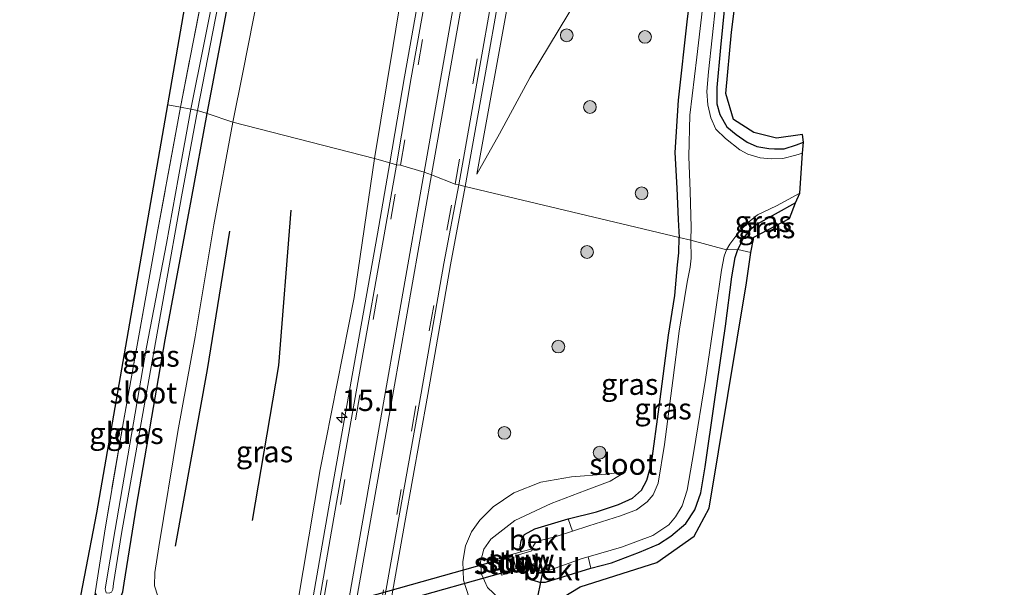
# Model space of a CAD drawing. Units: metres. Extents: x 209999 to 213599, y 493749 to 498605.
# Drawn here: x 213424 to 213540, y 494250 to 494317 of the extents above; entities that cross this region are included whole.
import ezdxf
from ezdxf.enums import TextEntityAlignment as Align

# ---------------------------------------------------------------- set-up
doc = ezdxf.new("R2010")
doc.units = ezdxf.units.M
doc.linetypes.add('IE-TERREINAFSCHEIDING', pattern=[10, 8, -2])
doc.linetypes.add('VW-3-9_STREEP', pattern=[12, 3, -9])
doc.layers.get('0').update_dxf_attribs({"lineweight": 25})
for name, color, linetype, lineweight in [('B-ME-AM-KILOMETR-S-B1', 7, 'Continuous', 18), ('B-ME-GR-BOOM-S-B1', 93, 'Continuous', 18), ('B-ME-GW-KRUINLIJN-L-B1', 93, 'Continuous', 18), ('B-ME-GW-TEENLIJN-L-B1', 93, 'Continuous', 18), ('B-ME-IE-GRASLAND-GV-B6', 93, 'Continuous', 18), ('B-ME-IE-GRONDWERKLIJN-GROND_INGERICHT-GV-B6', 253, 'Continuous', 18), ('B-ME-IE-HULPGEOMETRIE-L-B1', 53, 'Continuous', 18), ('B-ME-IE-TERREINAFSCHEIDING-RASTERHEKWERK-L-B1', 8, 'IE-TERREINAFSCHEIDING', 18), ('B-ME-KW-STUW-GV-B6', 173, 'Continuous', 18), ('B-ME-KW-STUW-L-B1', 173, 'Continuous', 18), ('B-ME-OB-BEKLEDING-GV-B6', 253, 'Continuous', 18), ('B-ME-OG-WATER-GV-B6', 153, 'Continuous', 18), ('B-ME-VH-VERH_SOORT-BITUMEN-GV-B6', 8, 'IE-TERREINAFSCHEIDING-NATUURLIJK-HOUTWAL', 18), ('B-ME-VH-VERH_SOORT-GV-B6', 8, 'Continuous', 18), ('B-ME-VW-MARKERING-39STREEP-015-L-B1', 255, 'VW-3-9_STREEP', 18), ('B-ME-VW-MARKERING-STREEP-015-L-B1', 7, 'Continuous', 18)]:
    doc.layers.add(name, color=color, linetype=linetype, lineweight=lineweight)
for name, color, linetype in [('B-ME-GR-BOMENRIJ-L-B1', 10, 'Continuous'), ('B-ME-GW-INSTEEKWATERGANG-L-B1', 10, 'Continuous'), ('B-ME-KG-KADASTRAAL-OPNAMEDTMGRENS-L-B1', 10, 'Continuous'), ('B-ME-KW-DUIKER-GV-B6', 10, 'Continuous'), ('B-ME-KW-DUIKER-L-B1', 10, 'Continuous')]:
    doc.layers.add(name, color=color, linetype=linetype)
doc.styles.add('NLCS-ISO', font='NLCS-ISO.TTF')
doc.linetypes.add('IE-TERREINAFSCHEIDING-NATUURLIJK-HOUTWAL', pattern='A,7,-1.5,[67,NLCS.SHX,S=0.75,R=45,X=0,Y=0],-1.5,7,-1.5,[70,NLCS.SHX,S=0.75,R=0,X=0,Y=0],-1.5', length=20)

# ---------------------------------------------------------------- blocks, each defined once
blk = doc.blocks.new('hecto')
for p, q in [((0, 0.625), (-0.625, 0)), ((0, -0.625), (0, 0.625)), ((-0.625, 0), (0.625, 0)), ((0.625, 0), (0, -0.625))]:
    blk.add_line(p, q)
blk = doc.blocks.new('boom')
h = blk.add_hatch(color=256)
edge = h.paths.add_edge_path()
edge.add_arc((0, 0), 0.75, 0, 360)
blk.add_circle((0, 0), 0.75)

msp = doc.modelspace()

# ---------------------------------------------------------------- linework, layer by layer
at = {"layer": 'B-ME-GR-BOMENRIJ-L-B1'}
for points in [[(213451.54, 494258.149, 3.955), (213454.646, 494276.414, 3.997), (213456.096, 494294.671, 3.889)], [(213442.494, 494255.151, 3.359), (213446.227, 494275.912, 3.339), (213448.863, 494292.226, 3.347)]]:
    msp.add_polyline3d(points, dxfattribs=at)
at = {"layer": 'B-ME-GW-INSTEEKWATERGANG-L-B1'}
for points in [[(213446.187, 494306.077, 2.881), (213449.115, 494321.381, 2.873), (213453.15, 494341.581, 2.902), (213456.977, 494361.058, 2.931), (213460.61, 494379.903, 2.972), (213464.143, 494399.629, 2.985), (213467.655, 494419.126, 3.022), (213471.307, 494440.424, 3.009), (213475.267, 494462.04, 3.072), (213478.817, 494482.589, 3.063), (213482.177, 494501.369, 3.055), (213485.38, 494519.839, 3.059), (213488.156, 494536.232, 3.026), (213491.105, 494553.005, 3.117), (213493.26, 494564.44, 3.279), (213496.315, 494581.981, 3.494), (213499.54, 494600.29, 3.92), (213502.508, 494617.258, 4.235), (213504.902, 494632.448, 4.446), (213506.715, 494644.102, 4.55), (213508.256, 494654.741, 4.653), (213508.936, 494659.785, 4.628)], [(213537.755, 494531.341, 3.527), (213537.365, 494528.951, 3.514), (213536.481, 494523.529, 3.486), (213535.051, 494514.37, 3.337), (213533.404, 494504.584, 3.332), (213530.447, 494488.028, 3.361), (213527.238, 494469.357, 3.357), (213523.983, 494450.936, 3.353), (213520.735, 494433.593, 3.337), (213517.632, 494416.421, 3.328), (213515.01, 494401.766, 3.324), (213512.596, 494387.382, 3.332), (213510.327, 494373.269, 3.299), (213508.562, 494360.732, 3.262), (213506.572, 494345.661, 3.258), (213505.25, 494335.467, 3.258), (213503.764, 494325.074, 3.27), (213502.764, 494317.218, 3.365), (213501.705, 494307.644, 3.37), (213501.299, 494301.469, 3.361), (213501.535, 494297.256, 3.361), (213501.695, 494293.598, 3.295), (213501.823, 494291.48, 3.241)], [(213507.335, 494320.653, 2.997), (213506.66, 494313.843, 3.014), (213506.253, 494309.137, 3.067), (213506.251, 494307.221, 3.063), (213506.603, 494305.94, 3.051), (213507.415, 494304.484, 3.051), (213508.512, 494303.607, 3.072), (213509.818, 494302.7, 3.067), (213510.945, 494302.189, 3.076), (213512.369, 494301.939, 3.072), (213513.04, 494301.886, 3.072), (213514.188, 494301.906, 3.08), (213515.639, 494302.392, 3.076), (213516.447, 494302.697, 3.076)], [(213433.002, 494249.632, 3.003), (213433.443, 494248.671, 2.954), (213433.934, 494248.386, 2.937), (213434.724, 494248.219, 2.933), (213435.366, 494248.483, 2.958), (213436.015, 494249.084, 2.941), (213436.252, 494249.748, 2.896), (213436.432, 494250.771, 2.888), (213437.894, 494259.848, 2.863), (213441.268, 494279.42, 2.863), (213444.351, 494296.003, 2.896), (213446.187, 494306.077, 2.881)], [(213515.515, 494295.549, 3.076), (213513.122, 494294.225, 3.08), (213511.008, 494293.037, 3.109), (213510.159, 494292.382, 3.109), (213509.363, 494291.378, 3.175), (213508.723, 494290.066, 3.225)], [(213483.209, 494254.474, 3.119), (213483.09, 494255.03, 3.161), (213483.184, 494255.808, 3.202), (213483.571, 494256.504, 3.21), (213484.815, 494257.172, 3.206), (213488.738, 494258.336, 3.231), (213492.082, 494259.18, 3.235), (213494.666, 494260.033, 3.268), (213496.294, 494260.778, 3.326), (213497.366, 494261.72, 3.326), (213497.981, 494262.913, 3.293), (213498.533, 494264.858, 3.289), (213499.435, 494271.542, 3.256), (213500.563, 494279.986, 3.26), (213501.277, 494284.627, 3.244), (213501.628, 494288.235, 3.231), (213501.773, 494289.681, 3.231), (213501.823, 494291.48, 3.241)], [(213483.779, 494252.551, 3.053), (213484.009, 494251.595, 3.115), (213484.621, 494251.141, 3.136), (213485.339, 494250.902, 3.152), (213486.076, 494250.883, 3.169), (213491.392, 494252.539, 3.268), (213493.82, 494253.155, 3.19), (213497.122, 494254.426, 3.152), (213499.384, 494255.38, 3.136), (213500.835, 494256.297, 3.157), (213502.603, 494257.79, 3.169), (213503.664, 494259.42, 3.177), (213504.347, 494261.412, 3.181), (213504.882, 494264.483, 3.186), (213505.981, 494272.128, 3.186), (213507.249, 494281.026, 3.173), (213507.993, 494286.818, 3.206), (213508.417, 494289.131, 3.202), (213508.723, 494290.066, 3.225)]]:
    msp.add_polyline3d(points, dxfattribs=at)
at = {"layer": 'B-ME-GW-KRUINLIJN-L-B1'}
for points in [[(213465.913, 494300.761, 4.517), (213468.127, 494314.074, 4.632), (213471.647, 494335.731, 4.732), (213475.622, 494358.437, 4.823), (213480.432, 494385.094, 5.038), (213484.939, 494410.097, 5.283), (213489.138, 494434.292, 5.56), (213493.853, 494458.789, 5.825), (213498.197, 494482.917, 6.14), (213502.846, 494509.54, 6.5), (213507.266, 494534.307, 6.86), (213511.795, 494559.597, 7.237), (213516.391, 494585.435, 7.668), (213520.88, 494611.936, 8.111), (213524.403, 494635.492, 8.388), (213525.732, 494647.585, 8.525), (213527.111, 494656.16, 8.613)], [(213477.987, 494298.932, 4.686), (213481.851, 494320.298, 4.736), (213486.499, 494346.402, 4.889), (213491.709, 494374.069, 5.162), (213496.961, 494405.341, 5.398), (213503.353, 494439.645, 5.684), (213508.046, 494466.414, 6.073), (213511.867, 494489.468, 6.396), (213515.89, 494512.92, 6.603), (213521.116, 494542.901, 7.038), (213524.754, 494564.121, 7.403), (213529.456, 494589.879, 7.883), (213534.172, 494617.445, 8.326), (213537.774, 494639.001, 8.67), (213540.108, 494653.501, 8.797)], [(213453.383, 494227.463, 4.502), (213454.485, 494234.528, 4.523), (213456.837, 494248.303, 4.518), (213459.534, 494264.164, 4.502), (213463.52, 494284.421, 4.523), (213465.913, 494300.761, 4.517)], [(213495.486, 494263.868, 3.355), (213493.183, 494263.618, 3.537), (213489.122, 494263.276, 3.641), (213485.508, 494262.685, 3.848), (213482.335, 494261.414, 3.939), (213479.88, 494259.758, 4.018), (213478.309, 494258.212, 4.096), (213477.329, 494256.807, 4.154), (213476.631, 494255.191, 4.15), (213476.304, 494253.324, 4.129), (213476.394, 494251.138, 4.117), (213477.061, 494249.037, 4.088), (213478.465, 494246.888, 4.051), (213479.618, 494245.607, 3.968), (213480.241, 494244.23, 3.906), (213480.145, 494241.8, 3.869), (213478.807, 494233.835, 3.835)]]:
    msp.add_polyline3d(points, dxfattribs=at)
at = {"layer": 'B-ME-GW-TEENLIJN-L-B1'}
for points in [[(213512.173, 494659.197, 5.037), (213511.482, 494653.07, 5.001), (213509.836, 494641.872, 4.893), (213507.859, 494628.183, 4.686), (213504.863, 494609.664, 4.43), (213501.875, 494593.262, 4.107), (213498.762, 494575.29, 3.817), (213495.268, 494557.008, 3.498), (213491.973, 494539.616, 3.283), (213488.919, 494521.151, 3.295), (213486.041, 494504.022, 3.312), (213482.706, 494485.553, 3.308), (213479.392, 494466.479, 3.237), (213476.026, 494448.143, 3.258), (213472.841, 494430.024, 3.283), (213469.453, 494412.502, 3.266), (213466.307, 494394.076, 3.225), (213463.057, 494376.574, 3.229), (213459.67, 494359.326, 3.192), (213456.38, 494341.115, 3.125), (213452.975, 494323.85, 3.1), (213450.412, 494310.871, 3.1), (213449.223, 494305.054, 3.072)], [(213477.987, 494298.932, 4.686), (213480.658, 494303.688, 4.566), (213484.24, 494310.344, 4.454), (213488.697, 494317.693, 4.218), (213492.458, 494324.068, 4.082), (213495.239, 494331.141, 3.933), (213499.264, 494340.674, 3.676), (213501.881, 494348.631, 3.56), (213504.304, 494359.117, 3.49), (213506.463, 494371.77, 3.452), (213509.245, 494389.61, 3.448), (213512.82, 494410.534, 3.515), (213516.214, 494429.456, 3.519), (213520.056, 494450.045, 3.457), (213524.406, 494473.179, 3.39), (213528.231, 494495.203, 3.444), (213531.654, 494516.157, 3.502), (213533.66, 494525.903, 3.539), (213535.151, 494534.121, 3.651)], [(213440.771, 494248.423, 3.253), (213440.386, 494249.236, 3.194), (213440.018, 494250.466, 3.177), (213440.057, 494252.036, 3.123), (213440.525, 494255.048, 3.111), (213442.747, 494268.623, 3.103), (213444.8, 494279.764, 3.099), (213446.996, 494292.953, 3.086), (213449.223, 494305.054, 3.072)], [(213483.178, 494244.023, 3.107), (213483.079, 494244.807, 3.181), (213482.794, 494245.829, 3.206), (213482.171, 494247.275, 3.239), (213480.619, 494248.977, 3.227), (213479.248, 494250.287, 3.223), (213478.506, 494251.842, 3.215), (213478.418, 494253.308, 3.173), (213478.8, 494254.766, 3.169), (213479.635, 494255.953, 3.194), (213482.44, 494258.16, 3.256), (213486.711, 494260.159, 3.26), (213490.855, 494261.734, 3.31), (213493.679, 494262.767, 3.339), (213495.486, 494263.868, 3.355)]]:
    msp.add_polyline3d(points, dxfattribs=at)
at = {"layer": 'B-ME-IE-GRASLAND-GV-B6'}
for points in [[(213511.795, 494559.597, 7.237), (213507.266, 494534.307, 6.86), (213502.846, 494509.54, 6.5), (213498.197, 494482.917, 6.14), (213493.853, 494458.789, 5.825), (213489.138, 494434.292, 5.56), (213484.939, 494410.097, 5.283), (213480.432, 494385.094, 5.038), (213475.622, 494358.437, 4.823), (213471.647, 494335.731, 4.732), (213468.127, 494314.074, 4.632), (213465.913, 494300.761, 4.517), (213449.223, 494305.054, 3.072)], [(213467.7401, 494300.2415, 4.6401), (213465.913, 494300.761, 4.517), (213468.127, 494314.074, 4.632), (213471.647, 494335.731, 4.732), (213475.622, 494358.437, 4.823), (213480.432, 494385.094, 5.038), (213484.939, 494410.097, 5.283), (213489.138, 494434.292, 5.56), (213493.853, 494458.789, 5.825), (213498.197, 494482.917, 6.14), (213502.846, 494509.54, 6.5), (213507.266, 494534.307, 6.86), (213511.795, 494559.597, 7.237)], [(213511.802, 494548.679, 7.1208), (213509.315, 494534.614, 6.9059), (213506.092, 494516.471, 6.6279), (213502.887, 494498.377, 6.358), (213498.956, 494476.383, 6.0726), (213495.818, 494458.741, 5.8584), (213493.02, 494442.87, 5.691), (213490.419, 494428.037, 5.5401), (213486.978, 494408.765, 5.3402), (213483.9, 494391.711, 5.1834), (213480.972, 494374.869, 5.0507), (213477.924, 494357.838, 4.931), (213474.849, 494340.659, 4.84), (213471.901, 494324.033, 4.7594), (213469.436, 494310.388, 4.6974), (213467.7401, 494300.2415, 4.6401)], [(213491.973, 494539.616, 3.283), (213488.919, 494521.151, 3.295), (213486.041, 494504.022, 3.312), (213482.706, 494485.553, 3.308), (213479.392, 494466.479, 3.237), (213476.026, 494448.143, 3.258), (213472.841, 494430.024, 3.283), (213469.453, 494412.502, 3.266), (213466.307, 494394.076, 3.225), (213463.057, 494376.574, 3.229), (213459.67, 494359.326, 3.192), (213456.38, 494341.115, 3.125), (213452.975, 494323.85, 3.1), (213450.412, 494310.871, 3.1), (213449.223, 494305.054, 3.072), (213446.187, 494306.077, 2.881)], [(213449.223, 494305.054, 3.072), (213450.412, 494310.871, 3.1), (213452.975, 494323.85, 3.1), (213456.38, 494341.115, 3.125), (213459.67, 494359.326, 3.192), (213463.057, 494376.574, 3.229), (213466.307, 494394.076, 3.225), (213469.453, 494412.502, 3.266), (213472.841, 494430.024, 3.283), (213476.026, 494448.143, 3.258), (213479.392, 494466.479, 3.237), (213482.706, 494485.553, 3.308), (213486.041, 494504.022, 3.312), (213488.919, 494521.151, 3.295), (213491.973, 494539.616, 3.283)], [(213481.851, 494320.298, 4.736), (213477.987, 494298.932, 4.686), (213480.658, 494303.688, 4.566), (213484.24, 494310.344, 4.454), (213488.697, 494317.693, 4.218), (213492.458, 494324.068, 4.082), (213495.239, 494331.141, 3.933), (213499.264, 494340.674, 3.676), (213501.881, 494348.631, 3.56), (213504.304, 494359.117, 3.49), (213506.463, 494371.77, 3.452), (213509.245, 494389.61, 3.448), (213512.82, 494410.534, 3.515), (213516.214, 494429.456, 3.519), (213520.056, 494450.045, 3.457), (213524.406, 494473.179, 3.39), (213528.231, 494495.203, 3.444), (213531.654, 494516.157, 3.502), (213533.66, 494525.903, 3.539), (213535.151, 494534.121, 3.651), (213535.817, 494537.674, 3.651)], [(213486.772, 494535.668, 2.388), (213486.378, 494534.554, 2.351), (213485.966, 494532.246, 2.351), (213483.96, 494520.964, 2.351), (213481.34, 494506.359, 2.351), (213478.084, 494488.031, 2.351), (213474.813, 494469.338, 2.347), (213472.09, 494454.175, 2.347), (213468.799, 494435.888, 2.347), (213465.686, 494418.185, 2.347), (213462.098, 494398.572, 2.355), (213458.969, 494380.763, 2.318), (213454.579, 494357.898, 2.223), (213451.104, 494340.777, 2.202), (213447.455, 494322.413, 2.202), (213444.297, 494306.564, 2.19), (213443.066, 494306.795, 2.951)], [(213488.156, 494536.232, 3.026), (213485.38, 494519.839, 3.059), (213482.177, 494501.369, 3.055), (213478.817, 494482.589, 3.063), (213475.267, 494462.04, 3.072), (213471.307, 494440.424, 3.009), (213467.655, 494419.126, 3.022), (213464.143, 494399.629, 2.985), (213460.61, 494379.903, 2.972), (213456.977, 494361.058, 2.931), (213453.15, 494341.581, 2.902), (213449.115, 494321.381, 2.873), (213446.187, 494306.077, 2.881), (213445.072, 494306.406, 2.19)], [(213445.072, 494306.406, 2.19), (213448.084, 494321.942, 2.19), (213450.828, 494335.547, 2.243), (213453.555, 494349.637, 2.26), (213456.109, 494362.36, 2.26), (213459.196, 494378.476, 2.322), (213461.55, 494391.365, 2.334), (213464.136, 494405.876, 2.355), (213466.665, 494420, 2.355), (213468.866, 494432.426, 2.355), (213471.547, 494447.226, 2.359), (213473.679, 494459.669, 2.301), (213476.416, 494474.943, 2.372), (213478.984, 494489.815, 2.384), (213481.169, 494502.455, 2.38), (213483.353, 494514.5, 2.38), (213485.527, 494526.867, 2.384), (213486.673, 494533.681, 2.388), (213486.772, 494535.668, 2.388)], [(213446.187, 494306.077, 2.881), (213449.115, 494321.381, 2.873), (213453.15, 494341.581, 2.902), (213456.977, 494361.058, 2.931), (213460.61, 494379.903, 2.972), (213464.143, 494399.629, 2.985), (213467.655, 494419.126, 3.022), (213471.307, 494440.424, 3.009), (213475.267, 494462.04, 3.072), (213478.817, 494482.589, 3.063), (213482.177, 494501.369, 3.055), (213485.38, 494519.839, 3.059), (213488.156, 494536.232, 3.026)], [(213443.066, 494306.795, 2.951), (213446.054, 494322.133, 2.943), (213448.947, 494336.992, 2.985), (213451.786, 494351.651, 3.105), (213454.653, 494366.439, 3.134), (213457.431, 494380.519, 3.134), (213460.016, 494394.582, 3.051), (213462.779, 494409.103, 3.055), (213465.21, 494422.939, 3.072), (213468.022, 494439.114, 3.047), (213470.067, 494449.57, 2.943), (213472.65, 494463.503, 2.918), (213475.112, 494477.459, 2.881), (213477.505, 494490.868, 3.026), (213479.971, 494504.398, 3.043), (213482.364, 494518.228, 3.001), (213485.205, 494534.17, 3.001), (213482.747, 494534.038, 2.985), (213483.167, 494535.346, 2.413)], [(213512.373, 494350.38, 3.138), (213507.969, 494315.629, 2.989), (213507.315, 494308.428, 2.985), (213508.196, 494305.349, 3.034), (213510.617, 494303.81, 3.038), (213513.259, 494303.15, 3.059), (213516.342, 494303.59, 3.03), (213516.447, 494302.697, 3.076), (213515.639, 494302.392, 3.076), (213514.188, 494301.906, 3.08), (213513.04, 494301.886, 3.072), (213512.369, 494301.939, 3.072), (213510.945, 494302.189, 3.076), (213509.818, 494302.7, 3.067), (213508.512, 494303.607, 3.072), (213507.415, 494304.484, 3.051), (213506.603, 494305.94, 3.051), (213506.251, 494307.221, 3.063), (213506.253, 494309.137, 3.067), (213506.66, 494313.843, 3.014), (213507.335, 494320.653, 2.997)], [(213502.764, 494317.218, 3.365), (213501.705, 494307.644, 3.37), (213501.299, 494301.469, 3.361), (213501.535, 494297.256, 3.361), (213501.695, 494293.598, 3.295), (213501.823, 494291.48, 3.241), (213476.6163, 494297.4647, 4.6296), (213478.991, 494310.833, 4.7251), (213482.225, 494329.085, 4.8054)], [(213505.433, 494325.873, 2.306), (213503.879, 494312.686, 2.306), (213503.049, 494305.848, 2.306), (213502.946, 494301.002, 2.306), (213503.121, 494296.894, 2.306), (213503.214, 494292.702, 2.306), (213503.2, 494291.164, 2.306), (213501.823, 494291.48, 3.241)], [(213488.697, 494317.693, 4.218), (213484.24, 494310.344, 4.454), (213480.658, 494303.688, 4.566), (213477.987, 494298.932, 4.686), (213481.851, 494320.298, 4.736)], [(213507.335, 494320.653, 2.997), (213506.66, 494313.843, 3.014), (213506.253, 494309.137, 3.067), (213506.251, 494307.221, 3.063), (213506.603, 494305.94, 3.051), (213507.415, 494304.484, 3.051), (213508.512, 494303.607, 3.072), (213509.818, 494302.7, 3.067), (213510.945, 494302.189, 3.076), (213512.369, 494301.939, 3.072), (213513.04, 494301.886, 3.072), (213514.188, 494301.906, 3.08), (213515.639, 494302.392, 3.076), (213516.447, 494302.697, 3.076)], [(213516.447, 494302.697, 3.076), (213516.342, 494301.404, 2.306), (213515.552, 494301.143, 2.306), (213514.019, 494300.785, 2.306), (213512.677, 494300.725, 2.306), (213511.363, 494300.846, 2.306), (213509.897, 494301.289, 2.306), (213508.959, 494301.774, 2.306), (213507.269, 494303.128, 2.306), (213506.108, 494304.234, 2.306), (213505.53, 494305.557, 2.306), (213505.178, 494307.092, 2.306), (213505.068, 494308.654, 2.306), (213505.246, 494310.97, 2.306), (213506.136, 494318.991, 2.306)], [(213501.823, 494291.48, 3.241), (213501.695, 494293.598, 3.295), (213501.535, 494297.256, 3.361), (213501.299, 494301.469, 3.361), (213501.705, 494307.644, 3.37), (213502.764, 494317.218, 3.365)], [(213433.002, 494249.632, 3.003), (213434.222, 494257.425, 2.813), (213436.339, 494269.812, 2.809), (213440.404, 494292.367, 2.813), (213443.066, 494306.795, 2.951)], [(213443.066, 494306.795, 2.951), (213444.297, 494306.564, 2.19), (213442.816, 494298.62, 2.114), (213441.407, 494290.765, 2.114), (213439.064, 494278.561, 2.114), (213436.859, 494265.773, 2.114), (213435.373, 494257.087, 2.114), (213434.184, 494250.118, 2.114)], [(213435.087, 494250.048, 2.114), (213435.185, 494250.728, 2.114), (213436.132, 494256.639, 2.118), (213438.349, 494269.236, 2.118), (213441.196, 494285.045, 2.176), (213443.193, 494296.256, 2.176), (213445.072, 494306.406, 2.19), (213446.187, 494306.077, 2.881), (213444.351, 494296.003, 2.896), (213441.268, 494279.42, 2.863), (213437.894, 494259.848, 2.863), (213436.432, 494250.771, 2.888), (213436.252, 494249.748, 2.896)], [(213436.252, 494249.748, 2.896), (213436.432, 494250.771, 2.888), (213437.894, 494259.848, 2.863), (213441.268, 494279.42, 2.863), (213444.351, 494296.003, 2.896), (213446.187, 494306.077, 2.881)], [(213446.187, 494306.077, 2.881), (213449.223, 494305.054, 3.072), (213446.996, 494292.953, 3.086), (213444.8, 494279.764, 3.099), (213442.747, 494268.623, 3.103), (213440.525, 494255.048, 3.111), (213440.057, 494252.036, 3.123), (213440.018, 494250.466, 3.177), (213440.386, 494249.236, 3.194)], [(213440.386, 494249.236, 3.194), (213440.018, 494250.466, 3.177), (213440.057, 494252.036, 3.123), (213440.525, 494255.048, 3.111), (213442.747, 494268.623, 3.103), (213444.8, 494279.764, 3.099), (213446.996, 494292.953, 3.086), (213449.223, 494305.054, 3.072)], [(213449.223, 494305.054, 3.072), (213465.913, 494300.761, 4.517), (213463.52, 494284.421, 4.523), (213459.534, 494264.164, 4.502), (213456.837, 494248.303, 4.518)], [(213439.116, 494175.616, 4.075), (213443.412, 494199.82, 4.063), (213447.216, 494220.613, 4.113), (213449.652, 494235.13, 4.204), (213449.805, 494236.301, 4.19), (213450.292, 494233.842, 4.303), (213451.316, 494230.764, 4.39), (213452.312, 494228.829, 4.448), (213453.383, 494227.463, 4.502), (213454.485, 494234.528, 4.523), (213456.837, 494248.303, 4.518), (213459.534, 494264.164, 4.502), (213463.52, 494284.421, 4.523), (213465.913, 494300.761, 4.517), (213467.7401, 494300.2415, 4.6401), (213466.27, 494291.914, 4.6179), (213463.471, 494276.315, 4.5831), (213460.652, 494260.427, 4.5599), (213457.459, 494242.181, 4.5456), (213454.343, 494224.617, 4.5276), (213451.759, 494210.006, 4.4808), (213448.722, 494193.053, 4.4696)], [(213458.166, 494192.071, 4.488), (213460.444, 494205.604, 4.4822), (213463.091, 494221.553, 4.4972), (213465.653, 494236.205, 4.5182), (213469.491, 494257.913, 4.5659), (213472.189, 494273, 4.5985), (213474.888, 494288.248, 4.621), (213476.6163, 494297.4647, 4.6296)], [(213476.6163, 494297.4647, 4.6296), (213501.823, 494291.48, 3.241), (213501.773, 494289.681, 3.231), (213501.628, 494288.235, 3.231), (213501.277, 494284.627, 3.244), (213500.563, 494279.986, 3.26), (213499.435, 494271.542, 3.256), (213498.533, 494264.858, 3.289), (213497.981, 494262.913, 3.293), (213497.366, 494261.72, 3.326), (213496.294, 494260.778, 3.326), (213494.666, 494260.033, 3.268), (213492.082, 494259.18, 3.235), (213488.738, 494258.336, 3.231), (213484.815, 494257.172, 3.206), (213483.571, 494256.504, 3.21), (213483.184, 494255.808, 3.202), (213483.09, 494255.03, 3.161), (213483.209, 494254.474, 3.119), (213480.351, 494253.67, 3.14), (213480.894, 494251.74, 3.123), (213483.779, 494252.551, 3.053), (213484.009, 494251.595, 3.115), (213484.621, 494251.141, 3.136), (213485.339, 494250.902, 3.152), (213486.076, 494250.883, 3.169), (213491.392, 494252.539, 3.268), (213493.82, 494253.155, 3.19), (213497.122, 494254.426, 3.152), (213499.384, 494255.38, 3.136), (213500.835, 494256.297, 3.157), (213502.603, 494257.79, 3.169), (213503.664, 494259.42, 3.177), (213504.347, 494261.412, 3.181), (213504.882, 494264.483, 3.186), (213505.981, 494272.128, 3.186), (213507.249, 494281.026, 3.173), (213507.993, 494286.818, 3.206), (213508.417, 494289.131, 3.202), (213508.723, 494290.066, 3.225), (213510.265, 494289.714, 3.134), (213509.729, 494286.132, 3.186), (213505.333, 494259.601, 3.186), (213503.572, 494256.302, 3.202), (213499.169, 494253.223, 3.099), (213490.142, 494250.364, 3.115), (213488.137, 494249.121, 3.111)], [(213507.393, 494290.035, 2.306), (213507.779, 494290.685, 2.306), (213508.716, 494291.951, 2.306), (213509.758, 494293.066, 2.306), (213511.025, 494294.151, 2.306), (213513.261, 494295.201, 2.306), (213516.028, 494296.672, 2.306), (213515.515, 494295.549, 3.076), (213513.122, 494294.225, 3.08), (213511.008, 494293.037, 3.109), (213510.159, 494292.382, 3.109), (213509.363, 494291.378, 3.175), (213508.723, 494290.066, 3.225), (213507.393, 494290.035, 2.306)], [(213508.723, 494290.066, 3.225), (213509.363, 494291.378, 3.175), (213510.159, 494292.382, 3.109), (213511.008, 494293.037, 3.109), (213513.122, 494294.225, 3.08), (213515.515, 494295.549, 3.076), (213514.8, 494293.692, 3.084), (213510.617, 494291.493, 3.117), (213510.265, 494289.714, 3.134), (213508.723, 494290.066, 3.225)], [(213501.823, 494291.48, 3.241), (213503.2, 494291.164, 2.306), (213503.216, 494289.053, 2.304), (213503.084, 494287.992, 2.304), (213502.761, 494286.191, 2.304), (213501.821, 494280.456, 2.304), (213501.066, 494274.616, 2.304), (213500.088, 494267.116, 2.304), (213499.315, 494262.533, 2.304), (213498.736, 494261.165, 2.304), (213498.022, 494260.334, 2.304), (213496.797, 494259.424, 2.304), (213494.886, 494258.685, 2.304), (213491.175, 494257.542, 2.304), (213489.239, 494256.912, 2.304), (213488.738, 494258.336, 3.231), (213492.082, 494259.18, 3.235), (213494.666, 494260.033, 3.268), (213496.294, 494260.778, 3.326), (213497.366, 494261.72, 3.326), (213497.981, 494262.913, 3.293), (213498.533, 494264.858, 3.289), (213499.435, 494271.542, 3.256), (213500.563, 494279.986, 3.26), (213501.277, 494284.627, 3.244), (213501.628, 494288.235, 3.231), (213501.773, 494289.681, 3.231), (213501.823, 494291.48, 3.241)], [(213507.393, 494290.035, 2.306), (213508.723, 494290.066, 3.225), (213508.417, 494289.131, 3.202), (213507.993, 494286.818, 3.206), (213507.249, 494281.026, 3.173), (213505.981, 494272.128, 3.186), (213504.882, 494264.483, 3.186), (213504.347, 494261.412, 3.181), (213503.664, 494259.42, 3.177), (213502.603, 494257.79, 3.169), (213500.835, 494256.297, 3.157), (213499.384, 494255.38, 3.136), (213497.122, 494254.426, 3.152), (213493.82, 494253.155, 3.19), (213491.392, 494252.539, 3.268), (213491.1, 494253.896, 2.304), (213495.006, 494255.03, 2.304), (213498.723, 494256.397, 2.304), (213500.597, 494257.636, 2.304), (213501.383, 494258.571, 2.304), (213502.16, 494259.865, 2.304), (213502.731, 494261.731, 2.304), (213503.519, 494266.265, 2.304), (213504.924, 494274.744, 2.304), (213506.043, 494282.449, 2.304), (213506.79, 494287.618, 2.304), (213507.117, 494289.275, 2.304), (213507.393, 494290.035, 2.306)], [(213479.248, 494250.287, 3.223), (213478.506, 494251.842, 3.215), (213478.418, 494253.308, 3.173), (213478.8, 494254.766, 3.169), (213479.635, 494255.953, 3.194), (213482.44, 494258.16, 3.256), (213486.711, 494260.159, 3.26), (213490.855, 494261.734, 3.31), (213493.679, 494262.767, 3.339), (213495.486, 494263.868, 3.355), (213493.183, 494263.618, 3.537), (213489.122, 494263.276, 3.641), (213485.508, 494262.685, 3.848), (213482.335, 494261.414, 3.939), (213479.88, 494259.758, 4.018), (213478.309, 494258.212, 4.096), (213477.329, 494256.807, 4.154), (213476.631, 494255.191, 4.15), (213476.304, 494253.324, 4.129), (213476.394, 494251.138, 4.117), (213477.061, 494249.037, 4.088)], [(213477.061, 494249.037, 4.088), (213476.394, 494251.138, 4.117), (213476.304, 494253.324, 4.129), (213476.631, 494255.191, 4.15), (213477.329, 494256.807, 4.154), (213478.309, 494258.212, 4.096), (213479.88, 494259.758, 4.018), (213482.335, 494261.414, 3.939), (213485.508, 494262.685, 3.848), (213489.122, 494263.276, 3.641), (213493.183, 494263.618, 3.537), (213495.486, 494263.868, 3.355), (213493.679, 494262.767, 3.339), (213490.855, 494261.734, 3.31), (213486.711, 494260.159, 3.26), (213482.44, 494258.16, 3.256), (213479.635, 494255.953, 3.194), (213478.8, 494254.766, 3.169), (213478.418, 494253.308, 3.173), (213478.506, 494251.842, 3.215), (213479.248, 494250.287, 3.223)]]:
    msp.add_polyline3d(points, dxfattribs=at)
at = {"layer": 'B-ME-IE-GRONDWERKLIJN-GROND_INGERICHT-GV-B6'}
for points in [[(213441.566, 494307.093, 2.898), (213445.875, 494332.015, 3.005)], [(213446.054, 494322.133, 2.943), (213443.066, 494306.795, 2.951), (213441.566, 494307.093, 2.898)], [(213441.566, 494307.093, 2.898), (213443.066, 494306.795, 2.951), (213440.404, 494292.367, 2.813), (213436.339, 494269.812, 2.809), (213434.222, 494257.425, 2.813), (213433.002, 494249.632, 3.003), (213432, 494243.531, 3.003), (213426.188, 494241.82, 2.95), (213425.907, 494242.527, 2.9), (213430.287, 494243.986, 2.917), (213433.207, 494259.053, 2.854), (213441.566, 494307.093, 2.898)]]:
    msp.add_polyline3d(points, dxfattribs=at)
at = {"layer": 'B-ME-IE-HULPGEOMETRIE-L-B1'}
msp.add_polyline3d([(213441.566, 494307.093, 2.898), (213443.066, 494306.795, 2.951), (213444.297, 494306.564, 2.19), (213445.072, 494306.406, 2.19), (213446.187, 494306.077, 2.881), (213449.223, 494305.054, 3.072), (213465.913, 494300.761, 4.517), (213467.7401, 494300.2415, 4.6401), (213468.5141, 494300.0214, 4.6922), (213468.966, 494299.993, 4.71), (213471.761, 494299.145, 4.76), (213472.639, 494298.834, 4.749), (213475.41, 494297.739, 4.69), (213475.837, 494297.6497, 4.6725), (213476.6163, 494297.4647, 4.6296), (213501.823, 494291.48, 3.241), (213503.2, 494291.164, 2.306), (213507.393, 494290.035, 2.306), (213508.723, 494290.066, 3.225), (213510.265, 494289.714, 3.134)], dxfattribs=at)
at = {"layer": 'B-ME-IE-TERREINAFSCHEIDING-RASTERHEKWERK-L-B1'}
for points in [[(213485.205, 494534.17, 3.001), (213482.364, 494518.228, 3.001), (213479.971, 494504.398, 3.043), (213477.505, 494490.868, 3.026), (213475.112, 494477.459, 2.881), (213472.65, 494463.503, 2.918), (213470.067, 494449.57, 2.943), (213468.022, 494439.114, 3.047), (213465.21, 494422.939, 3.072), (213462.779, 494409.103, 3.055), (213460.016, 494394.582, 3.051), (213457.431, 494380.519, 3.134), (213454.653, 494366.439, 3.134), (213451.786, 494351.651, 3.105), (213448.947, 494336.992, 2.985), (213446.054, 494322.133, 2.943), (213443.066, 494306.795, 2.951)], [(213443.066, 494306.795, 2.951), (213440.404, 494292.367, 2.813), (213436.339, 494269.812, 2.809), (213434.222, 494257.425, 2.813), (213433.002, 494249.632, 3.003)]]:
    msp.add_polyline3d(points, dxfattribs=at)
at = {"layer": 'B-ME-KG-KADASTRAAL-OPNAMEDTMGRENS-L-B1'}
for points in [[(213441.566, 494307.093, 2.898), (213445.875, 494332.015, 3.005), (213457.798, 494392.528, 3.034), (213466.073, 494437.444, 3.03), (213404.269, 494431.611, 2.951), (213403.971, 494432.609, 2.782), (213403.864, 494433.436, 2.392), (213404.02, 494434.224, 2.914), (213404.269, 494434.771, 2.939), (213467.047, 494442.062, 2.976), (213474.103, 494481.675, 2.881), (213482.747, 494534.038, 2.985), (213483.167, 494535.346, 2.413), (213483.269, 494536.526, 2.914), (213490.428, 494575.721, 3.283), (213501.965, 494647.651, 5.001), (213504.086, 494658.838, 4.84), (213503.288, 494661.418, 4.845)], [(213510.265, 494289.714, 3.134), (213510.617, 494291.493, 3.117), (213514.8, 494293.692, 3.084), (213515.515, 494295.549, 3.076), (213516.028, 494296.672, 2.306), (213516.342, 494301.404, 2.306), (213516.447, 494302.697, 3.076), (213516.342, 494303.59, 3.03), (213513.259, 494303.15, 3.059), (213510.617, 494303.81, 3.038), (213508.196, 494305.349, 3.034), (213507.315, 494308.428, 2.985), (213507.969, 494315.629, 2.989), (213512.373, 494350.38, 3.138)], [(213361.525, 493948.083, 3.074), (213367.399, 493978.895, 3.177), (213378.924, 494040.669, 3.053), (213408.966, 494034.967, 3.09), (213416.317, 494075.471, 3.103), (213425.837, 494132.558, 3.339), (213429.783, 494157.245, 3.297), (213440.75, 494220.169, 3.198), (213431.476, 494233.589, 3.016), (213430.298, 494235.613, 3.041), (213429.497, 494236.751, 2.047), (213427.968, 494239.208, 2.047), (213427.152, 494240.235, 2.958), (213426.188, 494241.82, 2.95), (213425.907, 494242.527, 2.9), (213430.287, 494243.986, 2.917), (213433.207, 494259.053, 2.854), (213441.566, 494307.093, 2.898)], [(213456.815, 493925.473, 3.38), (213455.739, 493938.006, 3.368), (213455.739, 493950.102, 3.277), (213457.06, 493963.959, 3.318), (213465.879, 494015.865, 3.513), (213478.873, 494094.112, 3.529), (213480.214, 494106.905, 3.206), (213480.854, 494118.965, 3.074), (213473.809, 494142.939, 2.929), (213471.167, 494151.736, 2.941), (213472.263, 494155.434, 3.02), (213474.487, 494171.702, 3.037), (213479.331, 494200.514, 3.053), (213488.129, 494247.489, 3.157), (213488.137, 494249.121, 3.111), (213490.142, 494250.364, 3.115), (213499.169, 494253.223, 3.099), (213503.572, 494256.302, 3.202), (213505.333, 494259.601, 3.186), (213509.729, 494286.132, 3.186), (213510.265, 494289.714, 3.134)]]:
    msp.add_polyline3d(points, dxfattribs=at)
at = {"layer": 'B-ME-KW-DUIKER-GV-B6'}
msp.add_polyline3d([(213445.283, 494243.606, 2.047), (213480.597, 494253.532, 2.047), (213481.032, 494251.986, 2.047), (213445.812, 494242.123, 2.047), (213445.283, 494243.606, 2.047)], dxfattribs=at)
at = {"layer": 'B-ME-KW-DUIKER-L-B1'}
msp.add_line((213483.727, 494242.439, 2.312), (213485.84, 494252.437, 2.304), dxfattribs=at)
at = {"layer": 'B-ME-KW-STUW-GV-B6'}
for points in [[(213482.887, 494254.125, 2.304), (213483.295, 494252.676, 2.304), (213484.866, 494253.117, 2.304), (213484.934, 494252.876, 2.304), (213483.779, 494252.551, 3.053), (213480.894, 494251.74, 3.123), (213480.351, 494253.67, 3.14), (213483.209, 494254.474, 3.119), (213484.488, 494254.834, 2.304), (213484.458, 494254.566, 2.304), (213482.887, 494254.125, 2.304)], [(213480.659, 494253.497, 2.304), (213481.067, 494252.048, 2.304), (213482.621, 494252.486, 2.304), (213482.213, 494253.935, 2.304), (213480.659, 494253.497, 2.304)]]:
    msp.add_polyline3d(points, dxfattribs=at)
at = {"layer": 'B-ME-KW-STUW-L-B1'}
msp.add_line((213482.513, 494254.106, 3.219), (213482.973, 494252.461, 3.219), dxfattribs=at)
at = {"layer": 'B-ME-OB-BEKLEDING-GV-B6'}
for points in [[(213484.488, 494254.834, 2.304), (213483.209, 494254.474, 3.119), (213483.09, 494255.03, 3.161), (213483.184, 494255.808, 3.202), (213483.571, 494256.504, 3.21), (213484.815, 494257.172, 3.206), (213488.738, 494258.336, 3.231), (213489.239, 494256.912, 2.304), (213487.302, 494256.281, 2.304), (213485.42, 494255.805, 2.304), (213484.832, 494255.503, 2.304), (213484.602, 494255.137, 2.304), (213484.488, 494254.834, 2.304)], [(213491.1, 494253.896, 2.304), (213491.392, 494252.539, 3.268), (213486.076, 494250.883, 3.169), (213485.339, 494250.902, 3.152), (213484.621, 494251.141, 3.136), (213484.009, 494251.595, 3.115), (213483.779, 494252.551, 3.053), (213484.934, 494252.876, 2.304), (213485.069, 494252.653, 2.304), (213485.287, 494252.323, 2.304), (213485.765, 494252.128, 2.304), (213486.217, 494252.185, 2.304), (213490.364, 494253.683, 2.304), (213491.1, 494253.896, 2.304)]]:
    msp.add_polyline3d(points, dxfattribs=at)
at = {"layer": 'B-ME-OG-WATER-GV-B6'}
for points in [[(213503.2, 494291.164, 2.306), (213503.214, 494292.702, 2.306), (213503.121, 494296.894, 2.306), (213502.946, 494301.002, 2.306), (213503.049, 494305.848, 2.306), (213503.879, 494312.686, 2.306), (213505.433, 494325.873, 2.306)], [(213444.297, 494306.564, 2.19), (213447.455, 494322.413, 2.202)], [(213448.084, 494321.942, 2.19), (213445.072, 494306.406, 2.19), (213444.297, 494306.564, 2.19)], [(213506.136, 494318.991, 2.306), (213505.246, 494310.97, 2.306), (213505.068, 494308.654, 2.306), (213505.178, 494307.092, 2.306), (213505.53, 494305.557, 2.306), (213506.108, 494304.234, 2.306), (213507.269, 494303.128, 2.306), (213508.959, 494301.774, 2.306), (213509.897, 494301.289, 2.306), (213511.363, 494300.846, 2.306), (213512.677, 494300.725, 2.306), (213514.019, 494300.785, 2.306), (213515.552, 494301.143, 2.306), (213516.342, 494301.404, 2.306), (213516.028, 494296.672, 2.306), (213513.261, 494295.201, 2.306), (213511.025, 494294.151, 2.306), (213509.758, 494293.066, 2.306), (213508.716, 494291.951, 2.306), (213507.779, 494290.685, 2.306), (213507.393, 494290.035, 2.306), (213503.2, 494291.164, 2.306)], [(213444.297, 494306.564, 2.19), (213445.072, 494306.406, 2.19), (213443.193, 494296.256, 2.176), (213441.196, 494285.045, 2.176), (213438.349, 494269.236, 2.118), (213436.132, 494256.639, 2.118), (213435.185, 494250.728, 2.114), (213435.087, 494250.048, 2.114), (213434.95, 494249.706, 2.114), (213434.666, 494249.598, 2.114), (213434.301, 494249.63, 2.114), (213434.184, 494250.118, 2.114), (213435.373, 494257.087, 2.114), (213436.859, 494265.773, 2.114), (213439.064, 494278.561, 2.114), (213441.407, 494290.765, 2.114), (213442.816, 494298.62, 2.114), (213444.297, 494306.564, 2.19)], [(213503.2, 494291.164, 2.306), (213507.393, 494290.035, 2.306), (213507.117, 494289.275, 2.304), (213506.79, 494287.618, 2.304), (213506.043, 494282.449, 2.304), (213504.924, 494274.744, 2.304), (213503.519, 494266.265, 2.304), (213502.731, 494261.731, 2.304), (213502.16, 494259.865, 2.304), (213501.383, 494258.571, 2.304), (213500.597, 494257.636, 2.304), (213498.723, 494256.397, 2.304), (213495.006, 494255.03, 2.304), (213491.1, 494253.896, 2.304), (213490.364, 494253.683, 2.304), (213486.217, 494252.185, 2.304), (213485.765, 494252.128, 2.304), (213485.287, 494252.323, 2.304), (213485.069, 494252.653, 2.304), (213484.934, 494252.876, 2.304), (213484.866, 494253.117, 2.304), (213483.295, 494252.676, 2.304), (213482.887, 494254.125, 2.304), (213484.458, 494254.566, 2.304), (213484.488, 494254.834, 2.304), (213484.602, 494255.137, 2.304), (213484.832, 494255.503, 2.304), (213485.42, 494255.805, 2.304), (213487.302, 494256.281, 2.304), (213489.239, 494256.912, 2.304), (213491.175, 494257.542, 2.304), (213494.886, 494258.685, 2.304), (213496.797, 494259.424, 2.304), (213498.022, 494260.334, 2.304), (213498.736, 494261.165, 2.304), (213499.315, 494262.533, 2.304), (213500.088, 494267.116, 2.304), (213501.066, 494274.616, 2.304), (213501.821, 494280.456, 2.304), (213502.761, 494286.191, 2.304), (213503.084, 494287.992, 2.304), (213503.216, 494289.053, 2.304), (213503.2, 494291.164, 2.306)], [(213482.213, 494253.935, 2.304), (213482.621, 494252.486, 2.304), (213481.067, 494252.048, 2.304), (213480.659, 494253.497, 2.304), (213482.213, 494253.935, 2.304)]]:
    msp.add_polyline3d(points, dxfattribs=at)
at = {"layer": 'B-ME-VH-VERH_SOORT-BITUMEN-GV-B6'}
for points in [[(213475.837, 494297.6497, 4.6725), (213475.41, 494297.739, 4.69), (213472.639, 494298.834, 4.749), (213471.761, 494299.145, 4.76), (213468.966, 494299.993, 4.71), (213468.5141, 494300.0214, 4.6922), (213470.224, 494310.251, 4.7315), (213472.688, 494323.892, 4.7892), (213475.637, 494340.519, 4.8668), (213478.711, 494357.697, 4.9678), (213481.76, 494374.73, 5.0821), (213484.688, 494391.571, 5.2126), (213487.765, 494408.624, 5.3638), (213491.207, 494427.898, 5.5526), (213493.808, 494442.731, 5.7035), (213496.606, 494458.601, 5.8709), (213499.744, 494476.243, 6.0787), (213503.675, 494498.237, 6.36), (213506.88, 494516.331, 6.639), (213510.103, 494534.474, 6.9205), (213512.59, 494548.54, 7.1378)], [(213519.829, 494545.352, 7.139), (213517.683, 494533.051, 6.9127), (213515.55, 494521.152, 6.7336), (213513.437, 494509.313, 6.5637), (213511.337, 494497.406, 6.3934), (213508.537, 494481.807, 6.1847), (213506.823, 494472.319, 6.0562), (213504.696, 494460.425, 5.9085), (213502.881, 494450.1, 5.7941), (213500.616, 494437.392, 5.6527), (213498.03, 494422.987, 5.5074), (213495.812, 494410.574, 5.3888), (213493.456, 494397.317, 5.2667), (213490.054, 494377.832, 5.1186), (213486.966, 494360.216, 4.9958), (213483.677, 494341.82, 4.8876), (213481.437, 494329.225, 4.8204), (213478.203, 494310.973, 4.738), (213475.837, 494297.6497, 4.6725)], [(213449.509, 494192.912, 4.5194), (213452.547, 494209.866, 4.5296), (213455.132, 494224.477, 4.5424), (213458.248, 494242.042, 4.5571), (213461.44, 494260.288, 4.5835), (213464.259, 494276.174, 4.6155), (213467.057, 494291.774, 4.666), (213468.509, 494299.991, 4.6922), (213468.5141, 494300.0214, 4.6922), (213468.966, 494299.993, 4.71), (213471.761, 494299.145, 4.76), (213472.639, 494298.834, 4.749), (213475.41, 494297.739, 4.69), (213475.837, 494297.6497, 4.6725), (213474.101, 494288.391, 4.6639), (213471.401, 494273.141, 4.6412), (213468.703, 494258.053, 4.6073), (213464.865, 494236.345, 4.5528), (213462.302, 494221.687, 4.536), (213459.656, 494205.736, 4.5227), (213457.376, 494192.196, 4.5263)]]:
    msp.add_polyline3d(points, dxfattribs=at)
at = {"layer": 'B-ME-VH-VERH_SOORT-GV-B6'}
for points in [[(213476.6163, 494297.4647, 4.6296), (213475.837, 494297.6497, 4.6725), (213478.203, 494310.973, 4.738), (213481.437, 494329.225, 4.8204), (213483.677, 494341.82, 4.8876), (213486.966, 494360.216, 4.9958), (213490.054, 494377.832, 5.1186), (213493.456, 494397.317, 5.2667), (213495.812, 494410.574, 5.3888), (213498.03, 494422.987, 5.5074), (213500.616, 494437.392, 5.6527), (213502.881, 494450.1, 5.7941), (213504.696, 494460.425, 5.9085), (213506.823, 494472.319, 6.0562), (213508.537, 494481.807, 6.1847), (213511.337, 494497.406, 6.3934), (213513.437, 494509.313, 6.5637), (213515.55, 494521.152, 6.7336), (213517.683, 494533.051, 6.9127), (213519.829, 494545.352, 7.139)], [(213520.617, 494545.215, 7.1099), (213518.471, 494532.911, 6.8986), (213516.338, 494521.011, 6.7265), (213514.225, 494509.173, 6.5658), (213512.125, 494497.266, 6.4234), (213509.324, 494481.665, 6.2219), (213507.61, 494472.177, 6.0885), (213505.484, 494460.285, 5.9418), (213503.669, 494449.961, 5.8102), (213501.404, 494437.251, 5.6559), (213498.817, 494422.847, 5.5181), (213496.6, 494410.434, 5.4063), (213494.244, 494397.178, 5.2924), (213490.842, 494377.694, 5.1431), (213487.754, 494360.077, 5.0038), (213484.465, 494341.68, 4.8765), (213482.225, 494329.085, 4.8054), (213478.991, 494310.833, 4.7251), (213476.6163, 494297.4647, 4.6296)], [(213472.688, 494323.892, 4.7892), (213470.224, 494310.251, 4.7315), (213468.5141, 494300.0214, 4.6922), (213467.7401, 494300.2415, 4.6401), (213469.436, 494310.388, 4.6974), (213471.901, 494324.033, 4.7594)], [(213448.722, 494193.053, 4.4696), (213451.759, 494210.006, 4.4808), (213454.343, 494224.617, 4.5276), (213457.459, 494242.181, 4.5456), (213460.652, 494260.427, 4.5599), (213463.471, 494276.315, 4.5831), (213466.27, 494291.914, 4.6179), (213467.7401, 494300.2415, 4.6401)], [(213467.7401, 494300.2415, 4.6401), (213468.5141, 494300.0214, 4.6922), (213468.509, 494299.991, 4.6922), (213467.057, 494291.774, 4.666), (213464.259, 494276.174, 4.6155), (213461.44, 494260.288, 4.5835), (213458.248, 494242.042, 4.5571), (213455.132, 494224.477, 4.5424), (213452.547, 494209.866, 4.5296), (213449.509, 494192.912, 4.5194)], [(213457.376, 494192.196, 4.5263), (213459.656, 494205.736, 4.5227), (213462.302, 494221.687, 4.536), (213464.865, 494236.345, 4.5528), (213468.703, 494258.053, 4.6073), (213471.401, 494273.141, 4.6412), (213474.101, 494288.391, 4.6639), (213475.837, 494297.6497, 4.6725), (213476.6163, 494297.4647, 4.6296)], [(213476.6163, 494297.4647, 4.6296), (213474.888, 494288.248, 4.621), (213472.189, 494273, 4.5985), (213469.491, 494257.913, 4.5659), (213465.653, 494236.205, 4.5182), (213463.091, 494221.553, 4.4972), (213460.444, 494205.604, 4.4822), (213458.166, 494192.071, 4.488)]]:
    msp.add_polyline3d(points, dxfattribs=at)
at = {"layer": 'B-ME-VW-MARKERING-39STREEP-015-L-B1'}
for p, q in [((213468.966, 494299.993, 4.71), (213475.166, 494335.182, 4.847)), ((213475.41, 494297.739, 4.69), (213481.821, 494334.146, 4.857)), ((213463.674, 494269.998, 4.598), (213468.966, 494299.993, 4.71)), ((213470.279, 494268.682, 4.635), (213475.41, 494297.739, 4.69)), ((213457.745, 494236.402, 4.567), (213463.674, 494269.998, 4.598)), ((213464.376, 494235.218, 4.545), (213470.279, 494268.682, 4.635))]:
    msp.add_line(p, q, dxfattribs=at)
at = {"layer": 'B-ME-VW-MARKERING-STREEP-015-L-B1'}
for p, q in [((213471.761, 494299.145, 4.76), (213478.037, 494334.764, 4.898)), ((213472.639, 494298.834, 4.749), (213478.964, 494334.612, 4.899)), ((213466.5, 494269.347, 4.681), (213471.761, 494299.145, 4.76)), ((213467.392, 494269.164, 4.7), (213472.639, 494298.834, 4.749)), ((213460.607, 494235.898, 4.64), (213466.5, 494269.347, 4.681)), ((213461.504, 494235.728, 4.629), (213467.392, 494269.164, 4.7))]:
    msp.add_line(p, q, dxfattribs=at)

# ---------------------------------------------------------------- block references
at = {"layer": 'B-ME-AM-KILOMETR-S-B1', "rotation": 90}
msp.add_blockref('hecto', (213462.07, 494270.26, 4.614), dxfattribs=at)
at = {"layer": 'B-ME-GR-BOOM-S-B1', "rotation": 90}
for p in [(213488.562, 494315.268, 4.26), (213497.779, 494315.079, 3.651), (213491.296, 494306.828, 4.074), (213497.381, 494296.677, 3.651), (213490.965, 494289.757, 3.831), (213487.576, 494278.629, 3.831), (213481.22, 494268.465, 4.15), (213492.428, 494266.143, 3.533)]:
    msp.add_blockref('boom', p, dxfattribs=at)

# ---------------------------------------------------------------- texts
at = {"layer": 'B-ME-AM-KILOMETR-S-B1', "ltscale": 0.2, "style": 'NLCS-ISO'}
msp.add_text('15.1', height=2.5, dxfattribs=at).set_placement((213462.07, 494270.26, 4.614), align=Align.BOTTOM_LEFT)
at = {"layer": 'B-ME-IE-GRASLAND-GV-B6', "ltscale": 0.2, "style": 'NLCS-ISO'}
for p in [(213511.7105, 494293.3535), (213512.119, 494292.6315), (213439.5945, 494277.507), (213495.977, 494274.196), (213499.9115, 494271.3025), (213437.7055, 494268.4125), (213452.9655, 494266.2585)]:
    msp.add_text('gras', height=2.5, dxfattribs=at).set_placement(p, align=Align.MIDDLE_CENTER)
at = {"layer": 'B-ME-IE-GRONDWERKLIJN-GROND_INGERICHT-GV-B6', "ltscale": 0.2, "style": 'NLCS-ISO'}
msp.add_text('gld', height=2.5, dxfattribs=at).set_placement((213434.8128, 494268.4278), align=Align.MIDDLE_CENTER)
at = {"layer": 'B-ME-KW-STUW-GV-B6', "ltscale": 0.2, "style": 'NLCS-ISO'}
for p in [(213481.4438, 494253.0926), (213483.2771, 494253.5231)]:
    msp.add_text('stuw', height=2.5, dxfattribs=at).set_placement(p, align=Align.MIDDLE_CENTER)
at = {"layer": 'B-ME-KW-STUW-L-B1', "ltscale": 0.2, "style": 'NLCS-ISO'}
msp.add_text('stuw', height=2.5, dxfattribs=at).set_placement((213482.743, 494253.2835), align=Align.MIDDLE_CENTER)
at = {"layer": 'B-ME-OB-BEKLEDING-GV-B6', "ltscale": 0.2, "style": 'NLCS-ISO'}
for p in [(213485.1522, 494255.8946), (213486.7894, 494252.3751)]:
    msp.add_text('bekl', height=2.5, dxfattribs=at).set_placement(p, align=Align.MIDDLE_CENTER)
at = {"layer": 'B-ME-OG-WATER-GV-B6', "ltscale": 0.2, "style": 'NLCS-ISO'}
for p in [(213438.6904, 494273.1858), (213495.2065, 494264.7849), (213481.7546, 494253.1802)]:
    msp.add_text('sloot', height=2.5, dxfattribs=at).set_placement(p, align=Align.MIDDLE_CENTER)

doc.saveas('drawing.dxf')
